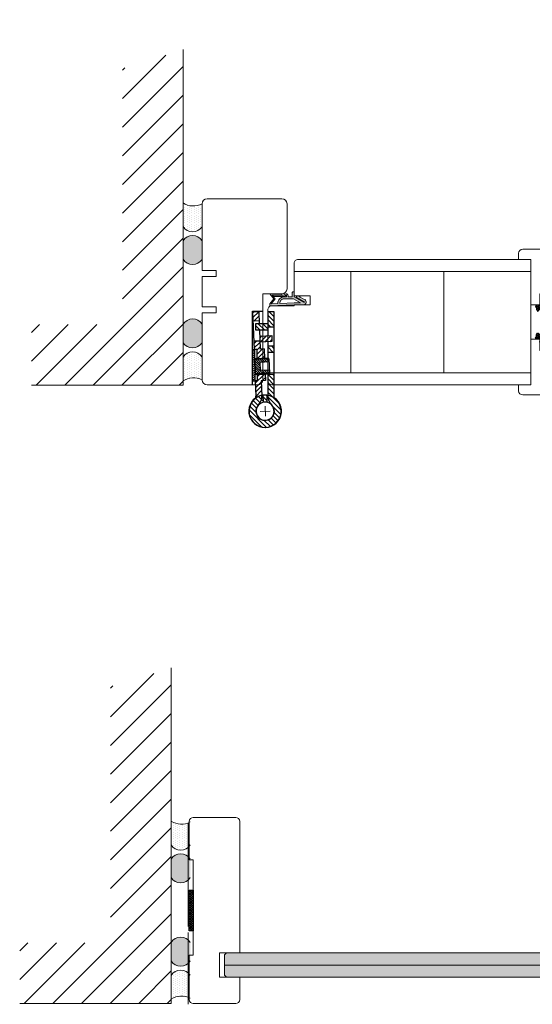
# Model space of a CAD drawing. Extents: x 8050 to 41339, y 3393 to 6330.
# Drawn here: x 15066 to 15140, y 5023 to 5164 of the extents above; entities that cross this region are included whole.
import ezdxf

# ---------------------------------------------------------------- set-up
doc = ezdxf.new("R2010")
doc.units = 0
doc.header["$LTSCALE"] = 2.5
doc.layers.get('0').update_dxf_attribs({"linetype": 'CONTINUOUS'})
doc.layers.get('Defpoints').update_dxf_attribs({"linetype": 'CONTINUOUS'})
for name, color, linetype in [('A-SECON-50', 5, 'CONTINUOUS'), ('H_', 4, 'CONTINUOUS'), ('INLOOK-25', 1, 'CONTINUOUS'), ('M-EQU-CON-35', 230, 'CONTINUOUS'), ('M_EQUIP_H_', 4, 'CONTINUOUS'), ('Tihend', 7, 'CONTINUOUS'), ('X-COM-FRAME', 2, 'CONTINUOUS')]:
    doc.layers.add(name, color=color, linetype=linetype)
for name, color, linetype, lineweight in [('E7', 7, 'CONTINUOUS', 70), ('Mõõdud', 1, 'CONTINUOUS', 15), ('Peenjoon', 6, 'CONTINUOUS', 15), ('Piirjoon', 5, 'CONTINUOUS', 35), ('Piirjoon05', 5, 'CONTINUOUS', 35), ('Raamjoon025', 161, 'CONTINUOUS', 25), ('Raamjoon035', 5, 'CONTINUOUS', 35), ('Viirutus', 3, 'CONTINUOUS', 9)]:
    doc.layers.add(name, color=color, linetype=linetype, lineweight=lineweight)
doc.styles.add('SIMPLEX', font='simplex')
doc.dimstyles.new('nordic-1-35-0', dxfattribs={"dimscale": 2.5, "dimtxt": 3, "dimasz": 2.5, "dimexe": 0.75, "dimexo": 1, "dimgap": 1.1, "dimtad": 0, "dimdec": 1, "dimdsep": 46, "dimtxsty": 'SIMPLEX', "dimcen": 2.5, "dimclrd": 3, "dimclre": 3, "dimclrt": 3, "dimadec": 0, "dimazin": 0, "dimtfac": 1, "dimtdec": 1, "dimtofl": 0, "dimtmove": 0, "dimatfit": 3, "dimfxl": 1, "dimtvp": 1, "dimtolj": 1, "dimtzin": 0, "dimarcsym": 0})
pattern_1 = [(0, (0, 0), (0.4762500000000001, 0.274963), [0.3175, -0.635]), (120, (0, 0), (-0.4762499431007806, 0.2749630985523391), [0.3174999999999999, -0.6349999999999999]), (59.99999999999999, (0, 0), (5.689921946938626e-08, 0.5499260985523389), [-0.635, 0.3175])]

# ---------------------------------------------------------------- blocks, each defined once
blk = doc.blocks.new('*D103')
at = {"layer": 'Defpoints', "color": 0, "linetype": 'Continuous', "lineweight": 15, "transparency": 16777216}
for p in [(15089.54425875532, 5231.941191613268), (15219.78723020347, 5231.941191613268), (15089.54425875532, 5169.809955774748)]:
    blk.add_point(p, dxfattribs=at)
at = {"layer": 'E7', "color": 3, "linetype": 'Continuous', "lineweight": -2, "transparency": 16777216}
for p, q in [((15089.54425875532, 5229.441191613268), (15089.54425875532, 5167.934955774748)), ((15219.78723020347, 5229.441191613268), (15219.78723020347, 5167.934955774748)), ((15211.03723020347, 5169.809955774748), (15098.29425875532, 5169.809955774748))]:
    blk.add_line(p, q, dxfattribs=at)
at = {"layer": 'E7', "color": 3, "linetype": 'Continuous', "lineweight": 15, "transparency": 16777216}
for points in [[(15098.29425875532, 5171.268289108081), (15098.29425875532, 5168.351622441415), (15089.54425875532, 5169.809955774748)], [(15211.03723020347, 5171.268289108081), (15211.03723020347, 5168.351622441415), (15219.78723020347, 5169.809955774748)]]:
    blk.add_solid(points, dxfattribs=at)
at = {"layer": 'E7', "color": 3, "linetype": 'Continuous', "lineweight": 15, "transparency": 16777216, "insert": (15154.66574447939, 5184.046546005517), "char_height": 15, "attachment_point": 5, "style": 'SIMPLEX'}
blk.add_mtext('\\A1;{\\fCalibri|b0|i0|c0|p34;\\H0.91667x;\\C256;M9 tai M10}', dxfattribs=at)
blk = doc.blocks.new('N3248_110_TMKSS_pealt')
at = {"layer": 'Viirutus'}
h = blk.add_hatch(dxfattribs=at)
h.set_pattern_fill('LINE', color=256, scale=0.5, angle=45, style=0)
h.set_pattern_definition([(45, (-272.9460871319607, 190.5472904974513), (-1.122532015133644, 1.122532015133644), [])])
edge = h.paths.add_edge_path()
edge.add_arc((5.477247716013211, 8.500000000000144), 3.000000000000001, 270, 287.1459681690556)
edge.add_arc((13.06607646748655, 1.276135541844191), 7.995887754038633, -185.19407486828766, 146.9801629951775, ccw=False)
edge.add_line((5.103021700539156, 2.000000000000143), (8.603021700539163, 2.000000000000143))
edge.add_arc((13.04092286476701, 1.227728909113735), 4.504594252679563, 170.1284011752832, 499.2829849501779)
edge.add_arc((5.47724771601321, 8.500000000000146), 6.000000000000003, 270, 313.75504634014214, ccw=False)
edge.add_line((5.47724771601321, 2.500000000000143), (-5.19606530027994, 2.50000000000013))
edge.add_line((-5.19606530027994, 2.50000000000013), (-5.19606530027994, 5.500000000000131))
edge.add_line((-5.19606530027994, 5.500000000000131), (5.47724771601321, 5.500000000000143))
h.paths.add_polyline_path([(-16.19606530027995, 2.500000000000116), (-19.19606530028005, 2.500000000000113), (-19.19606530028005, 5.500000000000111), (-16.19606530027997, 5.500000000000116)])
h.paths.add_polyline_path([(-28.69606530028005, 5.5000000000001), (-28.69606530028006, 2.5000000000001), (-36.19606530027999, 2.500000000000091), (-36.19606530027999, 5.500000000000091)])
h.paths.add_polyline_path([(-27.19606530028003, 2.500000000000102), (-27.19606530028003, 1.25000000000009), (-30.19606530028005, 1.250000000000091), (-30.19606530028006, 2.500000000000099)])
h.paths.add_polyline_path([(-27.19606530028003, -3.499999999999909), (-30.19606530028005, -3.499999999999909), (-30.19606530028005, 1.250000000000091), (-27.19606530028003, 1.25000000000009)])
h = blk.add_hatch(dxfattribs=at)
h.set_pattern_fill('LINE', color=256, scale=0.5, angle=315, style=0)
h.set_pattern_definition([(315, (0, 0), (1.122532015133644, 1.122532015133644), [])])
h.paths.add_polyline_path([(-31.6167288420129, -1.831887950914983), (-36.11350674327423, -2.002148065825622), (-36.00000000000045, -4.999999999999773), (-31.50322209873912, -4.829739885089134)])
h.paths.add_polyline_path([(-13.18291572474681, 0.8656291765169541), (-17.7017837184062, 0.6964023950530422), (-17.62611255622369, -1.302165561063134), (-21.62388906143269, -1.453532140002471), (-21.51038231815891, -4.451384074176627), (-17.50888130396197, -4.299876475302085), (-17.53213858415529, -2.991464697972901), (-13.01543642896695, -2.911179416692832)])
h.paths.add_polyline_path([(-21.22589379760668, 1.25000000000009), (-24.22804340259697, 1.25000000000009), (-24.12209900657763, -1.548121092730595), (-21.12424707240348, -1.434614349456838)])
h.paths.add_polyline_path([(-21.27322216211822, 2.50000000000011), (-24.27537176710852, 2.500000000000107), (-24.22804340259698, 1.25000000000009), (-21.22589379760668, 1.250000000000091)])
h.paths.add_polyline_path([(-21.35126055895102, 4.561089518891663), (-24.34911249312518, 4.44758277561766), (-24.27537176710852, 2.500000000000106), (-21.27322216211822, 2.500000000000111)])
h.paths.add_polyline_path([(5.233830503723887, -0.4370004041978746), (-2.037282498518838, -0.7119304960395993), (-2.111566467848679, 1.250000000000087), (-3.134655687543699, 1.250000000000087), (-5.188832127674605, 1.176338790236295), (-5.013937001847381, -2.767703433364933), (-1.934602470465055, -2.714215383951228), (-1.916910688042663, -3.709522500291428), (5.643474009778799, -3.42326598603057, -0.07495329067873972), (6.53230652572045, -3.523037530319461, 0.7339521449322308), (21.0536300137313, 1.180179637743969, -0.8950953562194996)])
h = blk.add_hatch(dxfattribs=at)
h.set_pattern_fill('LINE', color=256, scale=0.25, angle=45, style=0)
h.set_pattern_definition([(45, (0, 0), (-0.561266007566822, 0.5612660075668221), [])])
h.paths.add_polyline_path([(-12.87747597292037, 3.00691220198371), (-13.26685248713011, 2.758478582046678), (-13.19996031497334, 1.250000000000089), (-12.79956722772617, 1.250000000000089)])
h.paths.add_polyline_path([(-11.27904677825109, 3.077793155908355), (-12.87747597292037, 3.00691220198371), (-12.79956722772617, 1.250000000000089), (-11.19799487873628, 1.250000000000088)])
h.paths.add_polyline_path([(-12.78318644407867, 0.8805986112778876), (-13.18291572474681, 0.8656291765169541), (-13.01543642896696, -2.911179416692832), (-12.61535869330191, -2.904067955179953)])
h.paths.add_polyline_path([(-11.19799487873628, 1.250000000000088), (-12.79956722772617, 1.250000000000089), (-12.56737179950005, -3.986215524693827), (-8.970906111494006, -3.82673337836339), (-9.081657602001275, -1.329187761692934), (-11.0796940953378, -1.417788954098683)])
h.paths.add_polyline_path([(-12.61535869330191, -2.904067955179953), (-13.01543642896696, -2.911179416692832), (-12.9717272217581, -3.896861310207556), (-12.56737179950005, -3.986215524693876)])
h.paths.add_polyline_path([(-5.592491657272311, 1.250000000000087), (-7.194064006262003, 1.250000000000088), (-7.083621108664825, -1.240586569287189), (-9.081657602001275, -1.329187761692934), (-8.970906111494006, -3.826733378363392), (-5.374440423488521, -3.667251232032982)])
h.paths.add_polyline_path([(-5.684544596908847, 3.325876494644603), (-7.282973791578116, 3.254995540719958), (-7.194064006262003, 1.250000000000088), (-5.592491657272314, 1.250000000000087)])
h.paths.add_polyline_path([(-5.274706513784169, 3.112883351669893), (-5.684544596908836, 3.325876494644376), (-5.592491657272315, 1.250000000000088), (-5.192098570024825, 1.250000000000088)])
h.paths.add_polyline_path([(-5.188832127674604, 1.176338790236296), (-5.588589541899006, 1.16200379243935), (-5.414021920612161, -2.774652909521706), (-5.013937001847387, -2.767703433364933)])
h.paths.add_polyline_path([(-5.013937001847386, -2.767703433364933), (-5.41402192061216, -2.774652909521706), (-5.374440423488521, -3.667251232032982), (-4.97958124841216, -3.542456540584338)])
h = blk.add_hatch(dxfattribs=at)
h.set_pattern_fill('LINE', color=256, scale=0.25, angle=-47.53906815961072, style=0)
h.set_pattern_definition([(312.4609318403893, (565.1601713111825, 364.7113481410842), (0.5855794015575168, 0.535850564030253), [])])
h.paths.add_polyline_path([(-1.874619145115048, -3.971429439863073), (-1.873236332739907, -4.971428483777686), (-8.882304919088256, -4.999999999999886), (-8.918547475481319, -3.981169880440007)])
h.paths.add_polyline_path([(-8.918547475481319, -3.981169880440007), (-8.882304919088256, -4.999999999999886), (-17.47322141780614, -4.993000356828702), (-17.47460287392141, -3.993982110160573)])
for p, q in [((-36.19606530028, 5.500000000000091), (5.477247716013211, 5.500000000000143)), ((-36.19606530028, 2.500000000000091), (-36.19606530028, 5.500000000000091)), ((-28.69606530028005, 2.500000000000062), (-28.69606530028005, 5.500000000000062)), ((-19.19606530028005, 2.500000000000089), (-19.19606530028005, 5.500000000000089)), ((-16.19606530027994, 2.500000000000117), (-16.19606530027997, 5.500000000000089)), ((-5.19606530027994, 2.500000000000144), (-5.19606530027994, 5.500000000000088)), ((-36.40000000000009, -5), (-36.40000000000009, 0)), ((-36.19606530028, 2.500000000000091), (-24.27537176710852, 2.500000000000106)), ((-30.19606530028005, 2.500000000000091), (-30.19606530028005, -3.499999999999909)), ((-27.19606530028003, -3.499999999999909), (-27.19606530028003, 2.50000000000009)), ((-24.34911249312518, 4.447582775617661), (-21.35126055895103, 4.561089518891663)), ((-24.12209900657763, -1.548121092730639), (-24.34911249312518, 4.447582775617661)), ((-21.35126055895103, 4.561089518891663), (-21.12424707240348, -1.434614349456865)), ((-21.27322216211822, 2.50000000000011), (-13.25539047897509, 2.500000000000119)), ((-17.7017837184062, 0.6964023950530418), (-12.78318644407867, 0.8805986112778874)), ((-17.7017837184062, 0.6964023950530418), (-17.62611255622369, -1.302165561063134)), ((-12.87747597292037, 3.00691220198371), (-13.26685248713011, 2.758478582046678)), ((-12.9717272217581, -3.896861310207555), (-13.26685248713011, 2.758478582046678)), ((-12.87747597292037, 3.00691220198371), (-5.684544596908836, 3.325876494644604)), ((-12.87747597292037, 3.00691220198371), (-12.56737179950005, -3.986215524693876)), ((-11.27904677825109, 3.077793155908353), (-11.0796940953378, -1.417788954098683)), ((-7.282973791578115, 3.25499554071996), (-7.083621108664829, -1.240586569287075)), ((-5.684544596908836, 3.325876494644376), (-5.374440423488522, -3.667251232032982)), ((-5.684544596908836, 3.325876494644376), (-5.274706513784167, 3.112883351669893)), ((-5.588589541899009, 1.16200379243935), (-2.112953660700896, 1.286637460076577)), ((-5.274706513784167, 3.112883351669893), (-4.97958124841216, -3.54245654058434)), ((-5.247528734026572, 2.50000000000013), (5.47724771601321, 2.500000000000143)), ((-2.112953660700896, 1.286637460076577), (-2.037282498518834, -0.7119304960395993)), ((5.089168538682998, 2.000000000000143), (8.61687486239532, 2.000000000000143)), ((5.123248171835257, 0.05954473598865206), (8.648428580415384, 0.1930175546657438)), ((-36.11350674327423, -2.002148065825622), (-30.19606530028005, -1.778097805353882)), ((-36.11350674327423, -2.002148065825622), (-36.00000000000045, -4.999999999999773)), ((-36.00000000000045, -4.999999999999773), (-17.50888130396197, -4.299876475302085)), ((-31.61672884201289, -1.831887950915188), (-31.50322209873912, -4.829739885089111)), ((-30.19606530028005, -3.499999999999909), (-27.19606530028003, -3.499999999999909)), ((-27.19606530028003, -1.664509730526204), (-17.62611255622369, -1.302165561063134)), ((-21.62388906143269, -1.453532140002494), (-21.51038231815892, -4.451384074176417)), ((-17.53213858415529, -2.991464697972901), (-12.61535869330191, -2.904067955179952)), ((-17.53213858415529, -2.991464697972901), (-17.50888130396197, -4.299876475302085)), ((-17.47460423018128, -3.993001312914089), (-1.874619145115048, -3.971429439863073)), ((-17.47322141780614, -4.993000356828702), (-17.47460423018128, -3.993001312914089)), ((-12.56737179950005, -3.986215524693876), (-12.9717272217581, -3.896861310207555)), ((-12.56737179950005, -3.986215524693828), (-5.374440423488522, -3.667251232032982)), ((-11.0796940953378, -1.417788954098683), (-7.083621108664829, -1.240586569287188)), ((-5.414021920612161, -2.774652909521706), (-1.934602470465052, -2.714215383951228)), ((-5.374440423488522, -3.667251232032982), (-4.97958124841216, -3.54245654058434)), ((-2.037282498518834, -0.7119304960395993), (5.598542647014256, -0.4232101711180576)), ((-1.934602470465052, -2.714215383951228), (-1.916910688042663, -3.709522500291428)), ((-1.916910688042663, -3.709522500291428), (5.643474009778856, -3.423265986030515)), ((-1.874619145115048, -3.971429439863073), (-1.873236332739907, -4.971428483777686)), ((0, -4.999999999999886), (-36.40000000000009, -5))]:
    blk.add_line(p, q)
for centre, radius, start, end in [((13.05393469972, 1.250000000000085), 8, 174.6206210088879, 146.7758272915723), ((13.05393469972, 1.110359275491078), 7.999999999999999, 215.3925093706257, 187.5477156533106), ((5.477247716013211, 8.500000000000142), 3, 270, 287.1459681690556), ((13.05393469972, 1.250000000000085), 4.5, 170.4059317731384, 139.6059832279124), ((13.05393469972, 1.110359275491078), 4.499999999999999, 222.5623534342909, 191.7624048890724), ((5.477247716013211, 8.500000000000142), 6, 270, 318.7694228451324), ((5.75698075305263, -6.421117920205347), 6.000000000000438, 48.41329032205984, 92.16833666220471), ((5.75698075305263, -6.421117920204665), 3, 75.02236849314563, 92.16833666220471)]:
    blk.add_arc(centre, radius, start, end)
at = {"layer": 'Mõõdud'}
for p, q in [((10.55572475457484, 1.155411047271826), (15.55214464486494, 1.344588952728117)), ((13.14852365244838, -1.248209945144964), (12.95934574699163, 3.748209945145135))]:
    blk.add_line(p, q, dxfattribs=at)
at = {"layer": 'Piirjoon05'}
blk.add_line((-17.55559814149547, -1.671673180660605), (-17.55559814149547, -1.671673180660605), dxfattribs=at)
blk = doc.blocks.new('Tihend_DS_112')
at = {"layer": 'Tihend'}
h = blk.add_hatch(color=256, dxfattribs=at)
h.paths.add_polyline_path([(12.00000000000011, 1.001243012417149), (10.00000000000023, 3.500621506208631), (11.99999999999989, 6), (6, 5.999999999999886), (6.000000000000114, 5.800000000000068, 0.4142135623731616), (6.500000000000114, 5.299999999999955), (10.79948618379433, 5.299999999999727), (10.49941224091822, 4.925000820314153), (10.03077979847035, 5.299999999999841), (5.322875655532471, 5.299999999999955, -0.2166443266314604), (4.661437827766122, 5.75, 0.6457513110646723), (3, 4.999999999999773), (3.000000000000114, 4.500000000000114), (1.000000000000114, 4.500000000000227), (1.000000000000114, 6.5, 0.4142135623731283), (0.5000000000001137, 7), (0.2500000000002274, 6.999999999999886, 0.4142135623730951), (2.273736754432321e-13, 6.749999999999886), (2.273736754432321e-13, 4.499999999999886), (-4.932947437450252, 1.678311019905664, -0.4590099925500638), (-4.769267413253033, 2.262420395136019), (-1.106230438400871, 4.351450690674028), (-1.48232140305106, 5), (-2.222234563789698, 4.775954215851925), (-2.351587457578489, 5), (-3.032521706942703, 4.404078255301442), (-5.34576225442197, 3.084836976076872, 0.7522741530242928), (-4.599999999999909, 0.5000000000001137), (9.094947017729282e-13, 0.5), (12, 0)])
h.paths.add_polyline_path([(1.818989403545856e-12, 1.5), (-3.241656891004368, 1.500000000000057), (0.2224447241331973, 3.500000000000114), (2.000000000000227, 3.5), (5.077468949360082, 3.5, -0.4100149409082773), (7.002225567267942, 1.267425499906494)], flags=16)
h.paths.add_polyline_path([(8.000000000000114, 1.200745807450232, 0.4142135623730784), (5.114090543852626, 4.5), (3.700000000000273, 4.500000000000114), (3.700000000000045, 5.000000000000227, -0.4142135623729841), (4, 5.300000000000068, -0.2532650842226292), (4.251168872044673, 5.164055471459733, 0.1954223887887754), (5.203956957430705, 4.610175135819304), (10.19464884422644, 4.599999999999795), (10.46747494013755, 4.885089118953147), (9.359625435803764, 3.500621506208631), (11.33300535895421, 1.034509836207349)], flags=16)
at = {"layer": 'Peenjoon'}
for p, q in [((-2.351587457578489, 5), (-3.032521706942134, 4.404078255301783)), ((-2.222234563789698, 4.775954215851812), (-2.351587457578489, 5)), ((-1.48232140305106, 5), (-2.222234563789812, 4.775954215851812)), ((-1.48232140305106, 5), (-1.106230438400871, 4.351450690674142)), ((0, 4.500000000000114), (2.273736754432321e-13, 6.749999999999886)), ((0.2500000000002274, 6.999999999999886), (0.5000000000001137, 7)), ((1.000000000000114, 6.5), (1.000000000000114, 4.500000000000114)), ((3, 5.000000000000114), (3.000000000000114, 4.500000000000114)), ((3.700000000000045, 5.000000000000227), (3.700000000000159, 4.500000000000227)), ((5.322875655532471, 5.299999999999955), (10.79948618379444, 5.299999999999841)), ((6.000000000000114, 6), (12.00000000000011, 6)), ((6.000000000000114, 6), (6.000000000000114, 5.800000000000068)), ((10.42545190814644, 5.299999999999955), (6.500000000000114, 5.300000000000068)), ((9.35962543580365, 3.500621506208518), (10.46747494013687, 4.885089118952465)), ((10.00000000000034, 3.500621506208518), (12.00000000000011, 6)), ((10.03077979847035, 5.299999999999841), (10.49941224091833, 4.92500082031404)), ((10.46747494013641, 4.88508911895201), (10.19464884422644, 4.599999999999909)), ((10.49941224091833, 4.92500082031404), (10.79948618379444, 5.299999999999955)), ((-3.032521706942134, 4.404078255301783), (-5.345762254425154, 3.084836976075053)), ((0, 4.500000000000114), (-4.932947437450252, 1.678311019905664)), ((-1.107472364523346, 4.35074242010171), (-4.85036247411017, 2.21617187509321)), ((0, 0.5), (-4.599999999999909, 0.5000000000001137)), ((0.2224447241329699, 3.499999999999886), (-3.241656891004482, 1.5)), ((0, 1.5), (-3.241656891004482, 1.5)), ((0, 1.5), (7.002225567267942, 1.267425499906494)), ((0, 0.5), (0, 0)), ((12.00000000000011, 0), (0, 0.5)), ((2.000000000000227, 3.5), (0.222444724133311, 3.5)), ((3, 4.500000000000114), (1.000000000000114, 4.500000000000227)), ((5.114090543853195, 3.5), (1.000000000000114, 3.500000000000227)), ((5.114090543853195, 4.5), (3.700000000000045, 4.500000000000114)), ((10.19464884422644, 4.599999999999909), (5.203956957430705, 4.610175135819304)), ((11.33300535895432, 1.034509836207349), (8.000000000000114, 1.200745807450403)), ((11.33300535895421, 1.034509836207462), (9.359625435803878, 3.500621506208518)), ((12.00000000000023, 1.001243012417149), (10.00000000000011, 3.500621506208859)), ((12.00000000000011, 1.001243012417035), (12.00000000000011, 1.13686837721616e-13))]:
    blk.add_line(p, q, dxfattribs=at)
for centre, radius, start, end in [((0.2500000000002274, 6.749999999999886), 0.25, 90, 180), ((0.5000000000001137, 6.5), 0.5, 0, 90.00000000000652), ((4, 5.000000000000114), 1, 90, 180), ((4, 5.000000000000114), 1.00000000000003, 48.59037789072107, 180.000000000013), ((4, 5.000000000000114), 0.3, 90, 180), ((4, 5.000000000000114), 0.2999999999999545, 33.15128458783875, 180.0000000000196), ((5.409070927651783, 6.059449241165566), 1.463716903368634, 216.1629781823202, 261.9444998707412), ((5.487068566425478, 6.25245200514621), 0.9665009746992714, 211.3233335233418, 260.2189338210393), ((6.500000000000114, 5.800000000000068), 0.5, 180, 270), ((-4.599999999999909, 1.899999999999977), 1.4, 117.2050245298054, 270), ((-4.599999999999909, 1.899999999999977), 0.3999999999999999, 117.2050245298054, 213.6571757722032), ((4.907418175651401, 1.407418175651287), 2.099479925418105, 356.1766982835903, 86.17669828359676), ((4.907418175651401, 1.407418175651287), 3.099479925418105, 356.1766982835903, 86.17669828359676)]:
    blk.add_arc(centre, radius, start, end, dxfattribs=at)
blk = doc.blocks.new('3 mm tihend')
at = {"layer": 'Viirutus'}
h = blk.add_hatch(dxfattribs=at)
h.set_pattern_fill('HONEY', color=256, scale=0.1, style=0)
h.set_pattern_definition(pattern_1)
h.paths.add_polyline_path([(2655.027651946328, -4168.803135416446), (2656.636408643524, -4168.803135416446), (2657.237488599856, -4168.803135416446), (2657.891837326484, -4168.410526180468, 0.2634267081650671), (2658.03748859898, -4168.153301228831), (2658.037921262107, -4162.491661044442, 0.4443581463680995), (2657.805021020697, -4162.400796811239), (2656.30666920257, -4163.613551467374), (2655.899278378896, -4163.811307890106), (2655.580048306109, -4163.966269154705), (2655.381146736941, -4164.062820329913), (2655.037515547076, -4164.229626430831), (2654.738492713015, -4164.369333774586), (2654.488636695332, -4164.49606423926, 0.7837934310387001), (2654.453356144249, -4165.083206242967), (2654.591083534438, -4165.161905904623), (2654.706059814424, -4165.25338314122), (2654.795015522749, -4165.346856384226), (2654.881843311242, -4165.468109868008), (2654.939490574765, -4165.57751982983), (2654.983006780186, -4165.692607731404), (2655.017377264553, -4165.845086830336), (2655.027651946328, -4165.988068628014), (2655.027651946328, -4166.785602022231)])
h = blk.add_hatch(dxfattribs=at)
h.set_pattern_fill('HONEY', color=256, scale=0.1, style=0)
h.set_pattern_definition(pattern_1)
h.paths.add_polyline_path([(2657.311682375315, -4172.325393549084), (2657.963294824395, -4171.680877283809, 0.4174243050448951), (2657.963294824395, -4171.325393549083), (2657.311682375315, -4170.680877283808, -0.4174243050448957), (2657.311682375315, -4170.325393549084), (2657.963294824393, -4169.680877283809, 0.4651423840424952), (2657.932782057953, -4169.299690556512), (2657.237488599856, -4168.803135416446), (2656.636408643524, -4168.803135416446), (2655.027651946328, -4168.803135416446), (2655.027651946328, -4171.385602022231, -0.4142135623730949), (2654.827651946328, -4171.585602022231), (2654.732319677337, -4171.58560202223, -0.149665766202302), (2654.63229371036, -4171.560350897951, 0.1369479509406615), (2654.37333899735, -4171.488068628014), (2654.021319806051, -4171.488068628014, 0.1011338270246193), (2653.82515425976, -4171.528156594633), (2653.627651946329, -4171.612396941474, 0.1012681725712439), (2653.567651946328, -4171.665602022231, -0.2360679774974933), (2653.32765194633, -4171.78560202223), (2653.127651946329, -4171.785602022231, -0.2360679775009892), (2652.887651946327, -4171.66560202223, 0.2360679774997896), (2652.727651946327, -4171.58560202223), (2652.027651946329, -4171.58560202223, 0.4142135623730951), (2651.827651946329, -4171.78560202223), (2651.827651946328, -4173.143489899192), (2651.826836470125, -4173.799899615594), (2653.769028021534, -4174.46622366532, 0.3394542588622412), (2654.059160900792, -4174.40325617985), (2654.194009412277, -4174.011904747353, 0.4914668057741461), (2654.058627849026, -4173.699469003543), (2653.120114258637, -4173.404082351433, -0.5755501408457627), (2653.163811908094, -4173.240453912923), (2654.879415755348, -4173.757425269737, -0.3394542588642232), (2655.027651946328, -4173.950610434994), (2655.027651946328, -4176.013135416446, 0.4662861117992386), (2655.131252153872, -4176.104124251193, -0.4128178735579966), (2655.233503480663, -4176.179406602887, 0.7998921508220379), (2656.206809370078, -4176.245992559303, -0.331679266568507), (2656.398472339578, -4176.103135416445), (2656.636408643524, -4176.103135416445), (2657.237488599856, -4176.103135416446), (2657.910982185343, -4175.72050453648, 0.4970111024401868), (2657.963294824394, -4175.325393549084), (2657.311682375315, -4174.680877283808, -0.4174243050449967), (2657.311682375315, -4174.325393549084), (2657.963294824394, -4173.680877283809, 0.4174243050448946), (2657.963294824395, -4173.325393549082), (2657.311682375315, -4172.680877283808, -0.4174243050453066)])
at = {"layer": 'Tihend'}
for p, q in [((2654.453356144249, -4165.083206242967), (2654.591083534438, -4165.161905904623)), ((2654.738492713015, -4164.369333774586), (2654.488636695332, -4164.49606423926)), ((2654.591083534438, -4165.161905904623), (2654.706059814424, -4165.25338314122)), ((2654.706059814424, -4165.25338314122), (2654.795015522749, -4165.346856384226)), ((2655.037515547076, -4164.229626430831), (2654.738492713015, -4164.369333774586)), ((2654.795015522749, -4165.346856384226), (2654.881843311242, -4165.468109868008)), ((2654.881843311242, -4165.468109868008), (2654.939490574765, -4165.57751982983)), ((2654.939490574765, -4165.57751982983), (2654.983006780186, -4165.692607731404)), ((2654.983006780186, -4165.692607731404), (2655.017377264553, -4165.845086830336)), ((2655.017377264553, -4165.845086830336), (2655.027651946328, -4165.988068628014)), ((2655.027651946328, -4165.988068628014), (2655.027651946328, -4166.785602022231)), ((2655.381146736941, -4164.062820329913), (2655.037515547076, -4164.229626430831)), ((2655.580048306109, -4163.966269154705), (2655.381146736941, -4164.062820329913)), ((2655.899278378896, -4163.811307890106), (2655.580048306109, -4163.966269154705)), ((2656.30666920257, -4163.613551467374), (2655.899278378896, -4163.811307890106)), ((2657.805021020697, -4162.400796811239), (2656.30666920257, -4163.613551467374)), ((2658.037488599855, -4168.153278302755), (2658.037921262107, -4162.491661044442)), ((2655.027651946328, -4166.785602022231), (2655.027651946328, -4168.803135416446)), ((2655.027651946328, -4168.803135416446), (2656.636408643524, -4168.803135416446)), ((2655.027651946328, -4168.803135416446), (2655.027651946328, -4171.38560202223)), ((2656.636408643524, -4168.803135416446), (2657.237488599856, -4168.803135416446)), ((2657.237488599856, -4168.803135416446), (2657.891837326483, -4168.410526180469)), ((2657.932782057953, -4169.299690556512), (2657.237488599856, -4168.803135416446)), ((2657.311682375315, -4170.325393549084), (2657.963294824394, -4169.680877283808)), ((2657.963294824394, -4171.325393549084), (2657.311682375315, -4170.680877283808)), ((2651.827651946328, -4173.143489899192), (2651.826836470125, -4173.799899615594)), ((2651.826836470125, -4173.799899615594), (2653.769028021534, -4174.46622366532)), ((2651.827651946328, -4171.785602022231), (2651.827651946328, -4173.143489899192)), ((2652.727651946328, -4171.58560202223), (2652.027651946328, -4171.58560202223)), ((2654.058627849026, -4173.699469003543), (2653.120114258637, -4173.404082351433)), ((2653.327651946328, -4171.78560202223), (2653.127651946329, -4171.785602022231)), ((2653.163811908094, -4173.240453912923), (2654.879415755348, -4173.757425269737)), ((2653.825154259762, -4171.528156594632), (2653.627651946329, -4171.612396941474)), ((2654.37333899735, -4171.488068628014), (2654.021319806052, -4171.488068628014)), ((2654.059160900792, -4174.40325617985), (2654.194009412277, -4174.011904747353)), ((2654.827651946328, -4171.58560202223), (2654.732319677337, -4171.58560202223)), ((2655.027651946328, -4173.950610434995), (2655.027651946328, -4176.013135416446)), ((2657.237488599856, -4176.103135416446), (2657.910982185344, -4175.720504536479)), ((2657.311682375315, -4172.325393549084), (2657.963294824395, -4171.680877283809)), ((2657.963294824394, -4173.325393549084), (2657.311682375315, -4172.680877283808)), ((2657.311682375315, -4174.325393549084), (2657.963294824395, -4173.680877283809)), ((2657.963294824394, -4175.325393549084), (2657.311682375315, -4174.680877283808)), ((2655.117651946328, -4176.103135416446), (2655.144556756843, -4176.103135416446)), ((2656.398472339578, -4176.103135416445), (2656.636408643524, -4176.103135416445)), ((2656.636408643524, -4176.103135416445), (2657.237488599856, -4176.103135416446))]:
    blk.add_line(p, q, dxfattribs=at)
for centre, radius, start, end in [((2654.543222656203, -4164.793975215783), 0.3028705615556291, 100.3830799230474, 252.7395410525341), ((2657.880444149574, -4162.551387976282), 0.1684231200241386, 20.77042064814478, 116.6038603160612), ((2657.487488599854, -4170.503135416446), 0.2499999999998682, 134.686314086104, 225.313685913896), ((2657.737488599856, -4168.153278302754), 0.3000000000004723, 300.9637565318799, 359.9999999998263), ((2657.787488599854, -4169.503135416447), 0.2500000000001809, 314.6863140864729, 54.46685382447196), ((2652.027651946329, -4171.78560202223), 0.1999999999998181, 90.00000000013027, 180.0000000002605), ((2652.727651946327, -4171.78560202223), 0.2, 36.86989764547925, 89.9999999994789), ((2653.127651946328, -4171.485602022229), 0.3000000000020009, 216.8698976460872, 270.0000000000868), ((2653.189493788012, -4173.334961402914), 0.09793479780172269, 105.20268916783, 224.8930287124185), ((2653.327651946329, -4171.48560202223), 0.3, 269.9999999999131, 323.1301023540864), ((2653.727651946328, -4171.785602022232), 0.2000000000002251, 119.9999999996318, 143.1301023535828), ((2653.873064048798, -4174.245685657713), 0.2438452537335579, 244.7449951471049, 319.7449951468716), ((2654.021319806051, -4171.988068628015), 0.5000000000009095, 89.99999999989578, 113.0996247633109), ((2654.005776342839, -4173.907919066179), 0.21504583306607, 331.0824022801978, 75.77274182449405), ((2654.373338997351, -4171.988068628015), 0.5000000000007552, 58.80787588385775, 90.00000000005213), ((2654.723541078508, -4171.409636833994), 0.1761840267114203, 238.8078758839847, 272.8560194999685), ((2654.827651946328, -4171.385602022231), 0.1999999999998181, 270, 2.605510395057283e-10), ((2654.827651946329, -4173.950610434994), 0.199999999999062, 359.9999999997394, 75.00000000020329), ((2655.117651946328, -4176.013135416446), 0.09000000000014552, 180, 270), ((2657.487488599854, -4172.503135416446), 0.2499999999998682, 134.686314086104, 225.313685913896), ((2657.487488599854, -4174.503135416446), 0.2499999999998682, 134.686314086104, 225.313685913896), ((2657.787488599854, -4175.503135416447), 0.2500000000018462, 299.602140002824, 45.31368591382032), ((2657.787488599854, -4171.503135416446), 0.250000000001794, 314.6863140862538, 45.31368591374783), ((2657.787488599854, -4173.503135416446), 0.2500000000021137, 314.6863140863279, 45.31368591367374), ((2655.144556756843, -4176.193135416446), 0.09000000000014552, 8.77428964780513, 90), ((2655.727651946328, -4176.103135416446), 0.4999999999994182, 188.7742896478783, 343.3984504009005), ((2656.398472339578, -4176.303135416446), 0.2000000000003664, 89.99999999986973, 163.3984504012596)]:
    blk.add_arc(centre, radius, start, end, dxfattribs=at)
blk = doc.blocks.new('klaasiliist tihendiga 25_5')
at = {"layer": 'Piirjoon05', "lineweight": 15}
for p, q in [((-5, 11.99999999999636), (-5, -4.000000000003638)), ((22.5, 13.99999999999636), (-3, 13.99999999999636)), ((22.5, 7.499999999996362), (22.5, 13.99999999999636)), ((17, 4.499999999996362), (17, 7.499999999996362)), ((22.5, 7.499999999996362), (17, 7.499999999996362)), ((0, 0), (22.5, 0)), ((0, -6.000000000003638), (0, 0)), ((22.5, 4.499999999996362), (17, 4.499999999996362)), ((22.5, 0), (22.5, 4.499999999996362)), ((0, -6.000000000003638), (-3, -6.000000000003638))]:
    blk.add_line(p, q, dxfattribs=at)
for centre, start, end in [((-3, 11.99999999999636), 90, 180), ((-3, -4.000000000003638), 180, 270)]:
    blk.add_arc(centre, 2, start, end, dxfattribs=at)
at = {"layer": 'Viirutus', "lineweight": 15}
blk.add_blockref('3 mm tihend', (-2632.457217002918, 4178.99502855683), dxfattribs=at)
blk = doc.blocks.new('15100513')
at = {"layer": 'H_', "linetype": 'Continuous', "lineweight": 25, "ltscale": 0.5}
h = blk.add_hatch(dxfattribs=at)
h.set_pattern_fill('ANSI37', scale=0.25, style=0)
h.set_pattern_definition([(45, (-1460.156855576526, -5637.273054730904), (-0.561266007566822, 0.5612660075668221), []), (135, (-1460.156855576526, -5637.273054730904), (-0.5612660075668221, -0.561266007566822), [])])
h.paths.add_polyline_path([(10, 0), (10, 2), (-10, 2), (-10, 0)])
at = {"layer": 'A-SECON-50', "color": 7, "ltscale": 0.5}
blk.add_lwpolyline([(-10, 0), (10, 0), (10, 2), (-10, 2)], close=True, dxfattribs=at)

msp = doc.modelspace()

# ---------------------------------------------------------------- hatches: boundary and pattern name
at = {"layer": 'E7', "linetype": 'Continuous', "lineweight": 15}
h = msp.add_hatch(color=256, dxfattribs=at)
h.set_gradient(color1=(127, 223, 255), color2=(127, 223, 255), tint=1)
h.paths.add_polyline_path([(15095.46488284873, 5028.394216423068), (15095.46488284873, 5029.841416423069), (15095.74971769864, 5030.126251272977), (15212.38463283089, 5030.126251272977), (15212.6740728309, 5029.836811272979), (15212.6740728309, 5028.394216423068)])
h.paths.add_polyline_path([(15095.75432284873, 5026.657576423067), (15095.46488284873, 5026.94701642307), (15095.46488284873, 5028.394216423068), (15212.6740728309, 5028.394216423068), (15212.6740728309, 5026.942411272983), (15212.38923798098, 5026.657576423067)])
at = {"layer": 'INLOOK-25', "lineweight": 15, "ltscale": 0.5}
h = msp.add_hatch(dxfattribs=at)
h.set_pattern_fill('VINO45', color=256, scale=0.02894400000000001)
h.set_pattern_definition([(45, (-1942.107579346691, 3454.708948686312), (-2.046649867466343, 2.046649867466343), [])])
h.paths.add_polyline_path([(15089.54460015078, 5159.322947059837), (15080.86140015078, 5156.689310426334), (15080.86140015078, 5120.054650212404), (15067.8682129739, 5120.054650212404), (15067.8682129739, 5111.371450212403), (15089.54460015078, 5111.371450212403)])
h = msp.add_hatch(dxfattribs=at)
h.set_pattern_fill('VINO45', color=256, scale=0.02894400000000001)
h.set_pattern_definition([(45, (-1943.799420665839, 3366.252583153685), (-2.046649867466343, 2.046649867466343), [])])
h.paths.add_polyline_path([(15087.85275883164, 5070.866581527208), (15079.16955883163, 5068.232944893703), (15079.16955883164, 5031.598284679775), (15066.17637165475, 5031.598284679775), (15066.17637165475, 5022.915084679776), (15087.85275883164, 5022.915084679776)])
at = {"layer": 'M_EQUIP_H_', "linetype": 'Continuous', "lineweight": 15}
h = msp.add_hatch(dxfattribs=at)
h.set_pattern_fill('DOTS', color=3, scale=0.2043461890456382, angle=90, style=0)
h.set_pattern_definition([(270, (15334.42276696641, 5632.207367358665), (-0.3243995751099505, -0.1621997875549752), [0, -0.3243995751099505])])
h.paths.add_polyline_path([(15089.54380265771, 5137.454959218024), (15089.54380265771, 5134.049189400595, 0.5535336114932988), (15092.26433848474, 5134.036817228968), (15092.26433848474, 5137.32612013448, -0.2831713012023709)])
h = msp.add_hatch(dxfattribs=at)
h.set_pattern_fill('DOTS', color=3, scale=0.02894400000000001, angle=90, style=0)
h.set_pattern_definition([(90, (14180.89724939258, 4904.564269645832), (-0.0459486, 0.02297430000000001), [0, -0.0459486])])
edge = h.paths.add_edge_path()
edge.add_arc((15090.90794628209, 5131.174816137821), 1.605206626566347, 392.32855782833184, 508.1925662266083, ccw=False)
edge.add_line((15092.26433848474, 5132.033238240613), (15092.26433848474, 5129.370508584474))
edge.add_arc((15090.90794628209, 5130.228930687269), 1.605206626566682, 211.8074337734062, 327.6714421716493, ccw=False)
edge.add_line((15089.54380265771, 5129.382880756101), (15089.54380265771, 5132.020866068985))
h = msp.add_hatch(dxfattribs=at)
h.set_pattern_fill('DOTS', color=3, scale=0.02894400000000001, angle=90, style=0)
h.set_pattern_definition([(90, (14180.89724939258, 4900.558992043175), (-0.0459486, 0.02297430000000001), [0, -0.0459486])])
edge = h.paths.add_edge_path()
edge.add_arc((15090.90794628209, 5118.296144131139), 1.605206626566347, 211.8074337733917, 327.6714421716682)
edge.add_line((15092.26433848474, 5117.437722028347), (15092.26433848474, 5120.100451684487))
edge.add_arc((15090.90794628209, 5119.242029581691), 1.605206626566682, 392.3285578283507, 508.1925662265938)
edge.add_line((15089.54380265771, 5120.088079512857), (15089.54380265771, 5117.450094199973))
h = msp.add_hatch(dxfattribs=at)
h.set_pattern_fill('DOTS', color=3, scale=0.2043461890456382, angle=90, style=0)
h.set_pattern_definition([(90, (15334.42276696641, 4617.045830805303), (-0.3243995751099505, 0.1621997875549753), [0, -0.3243995751099505])])
h.paths.add_polyline_path([(15089.54380265771, 5111.970410652754), (15089.54380265771, 5115.376180470182, -0.5535336114932988), (15092.26433848474, 5115.38855264181), (15092.26433848474, 5112.099249736296, 0.2831713012023709)])
h = msp.add_hatch(dxfattribs=at)
h.set_pattern_fill('DOTS', color=3, scale=0.2043461890456382, angle=90, style=0)
h.set_pattern_definition([(270, (15332.73092564726, 5543.751001826041), (-0.3243995751099505, -0.1621997875549752), [0, -0.3243995751099505])])
h.paths.add_polyline_path([(15087.85196133856, 5048.9985936854), (15087.85196133856, 5045.592823867971, 0.5535336114932988), (15090.57249716559, 5045.580451696343), (15090.57249716559, 5048.869754601857, -0.2831713012023709)])
h = msp.add_hatch(dxfattribs=at)
h.set_pattern_fill('DOTS', color=3, scale=0.02894400000000001, angle=90, style=0)
h.set_pattern_definition([(90, (14179.20540807343, 4816.107904113208), (-0.0459486, 0.02297430000000001), [0, -0.0459486])])
edge = h.paths.add_edge_path()
edge.add_arc((15089.21610496294, 5042.718450605194), 1.605206626566347, 392.32855782833184, 508.1925662266083, ccw=False)
edge.add_line((15090.57249716559, 5043.576872707989), (15090.57249716559, 5040.91414305185))
edge.add_arc((15089.21610496294, 5041.772565154643), 1.605206626566682, 211.8074337734062, 327.6714421716493, ccw=False)
edge.add_line((15087.85196133856, 5040.926515223478), (15087.85196133856, 5043.564500536361))
h = msp.add_hatch(dxfattribs=at)
h.set_pattern_fill('DOTS', color=3, scale=0.02894400000000001, angle=90, style=0)
h.set_pattern_definition([(90, (14179.20540807343, 4812.102626510547), (-0.0459486, 0.02297430000000001), [0, -0.0459486])])
edge = h.paths.add_edge_path()
edge.add_arc((15089.21610496294, 5029.839778598517), 1.605206626566347, 211.8074337733917, 327.6714421716682)
edge.add_line((15090.57249716559, 5028.981356495723), (15090.57249716559, 5031.644086151863))
edge.add_arc((15089.21610496294, 5030.785664049065), 1.605206626566682, 392.3285578283507, 508.1925662265938)
edge.add_line((15087.85196133856, 5031.631713980235), (15087.85196133856, 5028.993728667351))
h = msp.add_hatch(dxfattribs=at)
h.set_pattern_fill('DOTS', color=3, scale=0.2043461890456382, angle=90, style=0)
h.set_pattern_definition([(90, (15332.73092564726, 4528.589465272679), (-0.3243995751099505, 0.1621997875549753), [0, -0.3243995751099505])])
h.paths.add_polyline_path([(15087.85196133856, 5023.514045120131), (15087.85196133856, 5026.919814937556, -0.5535336114932988), (15090.57249716559, 5026.932187109184), (15090.57249716559, 5023.642884203674, 0.2831713012023709)])

# ---------------------------------------------------------------- linework, layer by layer
at = {"layer": 'E7', "color": 1, "linetype": 'Continuous', "lineweight": 15}
msp.add_line((15095.46488284873, 5028.394216423068), (15212.6740728309, 5028.394216423068), dxfattribs=at)
at = {"layer": 'E7', "lineweight": 15}
for centre, radius, start, end in [((15091.00869628198, 5139.599791610634), 2.597348517781658, 235.6674139320606, 298.9098128167416), ((15090.90794628209, 5134.89523933176), 1.605206626566556, 211.8074337733934, 327.6714421716686), ((15090.90794628209, 5131.174816137821), 1.605206626566556, 32.32855782833141, 148.1925662266063), ((15090.90794628209, 5130.228930687269), 1.605206626566556, 211.8074337733934, 327.6714421716686), ((15090.90794628209, 5119.242029581691), 1.605206626566556, 32.32855782833141, 148.1925662266063), ((15090.90794628209, 5118.296144131139), 1.605206626566556, 211.8074337733934, 327.6714421716686), ((15090.90794628209, 5114.530130539014), 1.605206626566556, 32.32855782833141, 148.1925662266063), ((15091.00869628198, 5109.825578260142), 2.597348517781658, 61.09018718325841, 124.3325860679394), ((15089.31685496283, 5051.143426078009), 2.597348517781658, 235.6674139320922, 298.9098128166855), ((15089.21610496294, 5046.438873799138), 1.605206626566556, 211.807433773385, 327.6714421716686), ((15089.21610496294, 5042.718450605194), 1.605206626566556, 32.32855782833141, 148.1925662266149), ((15089.21610496294, 5041.772565154643), 1.605206626566556, 211.807433773385, 327.6714421716686), ((15089.21610496294, 5030.785664049065), 1.605206626566556, 32.32855782833141, 148.1925662266149), ((15089.21610496294, 5029.839778598517), 1.605206626566556, 211.807433773385, 327.6714421716686), ((15089.21610496294, 5026.07376500639), 1.605206626566556, 32.32855782833141, 148.1925662266149), ((15089.31685496283, 5021.36921272752), 2.597348517781658, 61.09018718325841, 124.3325860679078)]:
    msp.add_arc(centre, radius, start, end, dxfattribs=at)
at = {"layer": 'M-EQU-CON-35', "color": 230, "linetype": 'Continuous', "lineweight": 15}
for p, q in [((15097.0853532632, 5049.518731272981), (15091.0071132632, 5049.518731272981)), ((15090.4282332632, 5048.939851272981), (15090.4282332632, 5043.440491272981)), ((15090.4282332632, 5048.93985127298), (15090.4282332632, 5043.440491272981)), ((15097.6642332632, 5030.126251272977), (15097.6642332632, 5048.93985127298)), ((15091.0071132632, 5043.440491272981), (15090.4282332632, 5043.440491272981)), ((15091.0071132632, 5043.440491272981), (15090.4282332632, 5043.440491272981)), ((15091.0071132632, 5043.440491272981), (15091.0071132632, 5029.836811272981)), ((15091.0071132632, 5043.440491272981), (15091.0071132632, 5029.83681127298)), ((15091.0071132632, 5029.836811272981), (15090.4282332632, 5029.836811272981)), ((15090.4282332632, 5029.836811272981), (15090.4282332632, 5023.469131272981)), ((15091.0071132632, 5029.83681127298), (15090.4282332632, 5029.83681127298)), ((15090.4282332632, 5029.83681127298), (15090.4282332632, 5023.469131272981)), ((15094.7698332632, 5026.652971272979), (15094.7698332632, 5030.130856423064)), ((15097.6642332632, 5030.130856423068), (15094.7698332632, 5030.130856423068)), ((15094.7698332632, 5027.521291272981), (15094.7698332632, 5029.257931272981)), ((15097.66423326321, 5026.652971272979), (15094.7698332632, 5026.652971272979)), ((15097.6642332632, 5023.469131272981), (15097.6642332632, 5026.657576423067)), ((15097.0853532632, 5022.890251272982), (15091.0071132632, 5022.890251272982))]:
    msp.add_line(p, q, dxfattribs=at)
for centre, start, end in [((15091.0071132632, 5048.939851272981), 90, 180), ((15091.0071132632, 5048.93985127298), 90, 180), ((15097.0853532632, 5048.93985127298), 0, 90), ((15091.0071132632, 5023.469131272981), 180, 270), ((15091.0071132632, 5023.469131272981), 180, 270), ((15097.0853532632, 5023.469131272981), 270, 0)]:
    msp.add_arc(centre, 0.5788800000000002, start, end, dxfattribs=at)
at = {"layer": 'Piirjoon', "lineweight": 15}
for p, q in [((15090.26150387841, 5039.137903489347), (15090.26150387841, 5048.689423489348)), ((15090.26150387841, 5041.800847405959), (15090.26150387841, 5044.934806840425)), ((15090.26150387841, 5037.659543867556), (15090.26150387841, 5041.017357547342)), ((15090.26150387841, 5033.927983489348), (15090.26150387841, 5038.269583489347)), ((15090.26150387841, 5023.508143489347), (15090.26150387841, 5033.059663489348))]:
    msp.add_line(p, q, dxfattribs=at)
at = {"layer": 'Piirjoon05', "lineweight": 15}
for p, q in [((15090.26150387841, 5039.137903489347), (15090.26150387841, 5048.689423489348)), ((15090.26150387841, 5033.927983489348), (15090.26150387841, 5038.269583489347)), ((15090.26150387841, 5023.508143489347), (15090.26150387841, 5033.059663489348)), ((15090.26150387841, 5030.608135140006), (15090.26150387841, 5022.784543489348))]:
    msp.add_line(p, q, dxfattribs=at)
msp.add_lwpolyline([(15092.26433848474, 5137.32612013448), (15092.26433848474, 5127.774600134479), (15094.29041848474, 5127.774600134479), (15094.29041848474, 5126.90628013448), (15092.26433848474, 5126.90628013448), (15092.26433848474, 5122.56468013448), (15094.29041848474, 5122.56468013448), (15094.29041848474, 5121.696360134481), (15092.26433848474, 5121.696360134481), (15092.26433848474, 5112.14484013448, 0.414213562373095), (15092.98793848474, 5111.421240134478), (15100.22393848474, 5111.421240134478, 0.414213562373095), (15100.94753848474, 5112.14484013448), (15100.94753848474, 5124.446040134478), (15103.69721848474, 5124.446040134478, 0.414213562373095), (15104.42081848474, 5125.169640134479), (15104.42081848474, 5137.32612013448, 0.414213562373095), (15103.69721848474, 5138.049720134482), (15092.98793848474, 5138.049720134482, 0.414213562373095)], format="xyb", close=True, dxfattribs=at)
at = {"layer": 'Raamjoon035', "lineweight": 15}
for p, q in [((15106.0132268806, 5129.366520134482), (15139.29833848474, 5129.366520134482)), ((15139.29833848474, 5111.420358393881), (15139.29833848474, 5129.366520134482)), ((15139.29833848474, 5111.420299070466), (15139.29833848474, 5129.366520134482)), ((15105.43433291579, 5124.156614099626), (15105.43433291579, 5128.787640134648)), ((15105.43433291579, 5127.629409602473), (15139.29833848474, 5127.629409602473)), ((15113.53817848474, 5113.157409602473), (15113.53817848474, 5127.629409602473)), ((15126.85241848474, 5113.157409602473), (15126.85241848474, 5127.629409602473)), ((15107.74985291579, 5124.156614099626), (15105.43433291579, 5124.156614099626)), ((15107.74985291579, 5122.852297295519), (15107.74985291579, 5124.156614099626)), ((15102.25017879164, 5122.708459070466), (15105.43433291579, 5122.707577295519)), ((15105.43433291579, 5122.707577295519), (15105.43433291579, 5122.852297295519)), ((15105.43433291579, 5122.852297295519), (15107.74985291579, 5122.852297295519)), ((15101.67113848474, 5111.999179070465), (15101.67113848474, 5122.129579092662)), ((15101.67113848474, 5113.157409602473), (15139.29833848474, 5113.157409602473)), ((15139.29833848474, 5111.420299070466), (15102.25001848474, 5111.420299070466))]:
    msp.add_line(p, q, dxfattribs=at)
for centre, radius, start, end in [((15106.01321291579, 5128.787640134648), 0.5788800000000001, 89.99861780555224, 180), ((15102.25001848474, 5122.129579092662), 0.5788799999997368, 89.98413331136702, 180), ((15102.25001848474, 5111.999179070465), 0.5788800000000001, 180, 270)]:
    msp.add_arc(centre, radius, start, end, dxfattribs=at)
at = {"layer": 'X-COM-FRAME', "color": 1, "linetype": 'Continuous', "lineweight": 15}
for points in [[(15089.54425875532, 5159.386180500166), (15089.54380265771, 5139.962205668607), (15089.54380265771, 5111.371450212403), (15067.8682129739, 5111.371450212403)], [(15087.85241743617, 5070.929814967537), (15087.85196133856, 5051.505840135976), (15087.85196133856, 5022.915084679776), (15066.17637165475, 5022.915084679776)], [(15095.74971769864, 5030.126251272977), (15095.46488284873, 5029.841416423069), (15095.46488284873, 5026.94701642307), (15095.75432284873, 5026.657576423067), (15141.38923798098, 5026.657576423067)], [(15097.6642332632, 5026.652971272981), (15212.38463283089, 5026.652971272981), (15212.6740728309, 5026.942411272983), (15212.6740728309, 5029.836811272979), (15212.38463283089, 5030.126251272977), (15095.74971769864, 5030.126251272977)]]:
    msp.add_lwpolyline(points, dxfattribs=at)

# ---------------------------------------------------------------- block references
at = {"lineweight": 15, "ltscale": 0.5, "xscale": -0.2894400000000001, "yscale": 0.2894400000000001, "zscale": 0.2894400000000001, "rotation": 90}
msp.add_blockref('15100513', (15091.0071132632, 5036.204491272982), dxfattribs=at)
at = {"layer": 'Mõõdud', "lineweight": 15, "yscale": 0.28944, "zscale": 0.28944, "rotation": 270}
for p, xscale in [((15139.29833848474, 5129.366520134482), 0.28944), ((15139.29833848474, 5111.420358393881), -0.28944)]:
    msp.add_blockref('klaasiliist tihendiga 25_5', p, dxfattribs=dict(at, xscale=xscale))
at = {"layer": 'Raamjoon025', "lineweight": 15, "xscale": 0.28944, "yscale": 0.28944, "zscale": 0.28944, "rotation": 270}
msp.add_blockref('N3248_110_TMKSS_pealt', (15100.94753848474, 5111.421240134478), dxfattribs=at)
at = {"layer": 'Tihend', "lineweight": 15, "xscale": -0.28944, "yscale": 0.28944, "zscale": 0.28944}
msp.add_blockref('Tihend_DS_112', (15105.43433291579, 5122.707577295519), dxfattribs=at)

# ---------------------------------------------------------------- dimensions: what is measured, and where the dimension line sits
at = {"layer": 'E7', "linetype": 'Continuous', "lineweight": 15}
dim = msp.add_linear_dim(base=(15089.54425875532, 5169.809955774748), p1=(15219.78723020347, 5231.941191613268), p2=(15089.54425875532, 5231.941191613268), angle=180, text='{\\fCalibri|b0|i0|c0|p34;\\H0.91667x;\\C256;M9 tai M10}', dimstyle='nordic-1-35-0', override={"dimtxt": 6, "dimasz": 3.5}, dxfattribs=at)
dim.commit()
dim.dimension.update_dxf_attribs({"geometry": '*D103', "text_midpoint": (15154.66574447939, 5169.809955774748), "dimtype": 160})

doc.saveas('drawing.dxf')
